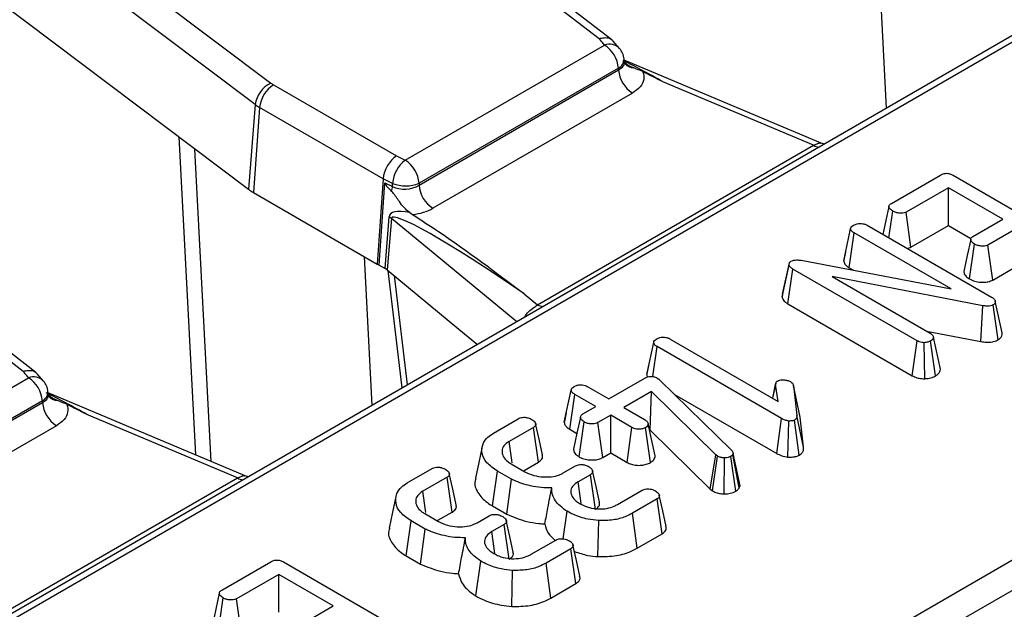
# Model space of a CAD drawing. Units: millimetres. Extents: x 8 to 418, y -29 to 291.
# Drawn here: x 364 to 372, y 162 to 166 of the extents above; entities that cross this region are included whole.
import ezdxf

# ---------------------------------------------------------------- set-up
doc = ezdxf.new("R2010")
doc.units = ezdxf.units.MM

msp = doc.modelspace()

# ---------------------------------------------------------------- linework, layer by layer
at = {"color": 7, "linetype": 'Continuous', "lineweight": 25}
for p, q in [((401.62394, 183.018909), (351.692478, 154.19409)), ((401.695363, 183.011837), (351.7639, 154.187017)), ((364.881237, 157.993235), (395.202717, 175.497452)), ((395.303348, 175.332877), (364.981868, 157.828659)), ((357.569176, 171.835447), (366.202025, 165.33971)), ((368.591508, 165.662468), (360.687181, 171.717867)), ((368.684604, 165.654459), (360.774058, 171.714623)), ((366.089114, 165.183219), (357.456265, 171.678956)), ((364.399375, 163.242401), (356.495048, 169.2978)), ((364.492471, 163.234392), (356.581925, 169.294556)), ((360.668765, 168.60802), (366.038669, 164.567466)), ((370.681859, 165.156426), (370.599536, 166.771671)), ((367.179849, 164.779301), (368.630313, 165.616636)), ((368.739354, 165.592282), (368.694259, 165.645539)), ((368.774576, 165.495251), (368.772296, 165.515765)), ((370.207248, 164.901846), (368.773395, 165.505877)), ((367.280398, 164.597483), (368.732532, 165.435782)), ((368.73119, 165.447857), (367.280726, 164.610522)), ((368.732532, 165.435782), (368.73119, 165.447857)), ((366.221239, 165.32706), (367.115828, 164.810625)), ((370.151151, 164.887111), (369.055964, 165.348474)), ((368.833409, 165.267003), (367.381275, 164.428704)), ((366.089114, 165.183219), (366.038669, 164.567466)), ((366.120608, 165.162485), (366.07565, 164.543121)), ((367.019342, 164.643657), (366.120608, 165.162485)), ((365.532931, 164.948006), (365.652603, 162.634492)), ((368.142831, 163.727732), (370.151151, 164.887111)), ((370.230887, 164.896085), (370.207236, 164.902561)), ((365.767713, 162.586001), (365.649825, 164.860049)), ((367.115828, 164.810625), (367.179849, 164.779301)), ((370.717811, 164.464875), (371.074862, 164.670996)), ((371.167004, 164.669272), (372.079042, 164.142764)), ((367.019342, 164.643657), (366.976235, 164.023224)), ((366.991013, 164.015994), (367.032643, 164.615168)), ((367.087835, 164.610145), (367.019342, 164.643657)), ((367.032643, 164.615168), (367.087288, 164.588431)), ((367.087288, 164.588431), (367.087835, 164.610145)), ((367.280726, 164.610522), (367.280398, 164.597483)), ((366.07565, 164.543121), (366.976235, 164.023224)), ((371.133091, 164.578525), (370.826163, 164.401339)), ((371.528962, 164.349994), (371.133091, 164.578525)), ((371.133091, 164.304097), (371.133091, 164.578525)), ((367.212879, 164.397139), (367.233214, 164.383284)), ((370.700303, 164.442428), (370.656441, 164.239018)), ((370.700091, 164.21382), (370.727835, 164.407619)), ((370.860594, 164.146789), (370.826163, 164.401339)), ((367.03357, 163.991426), (367.06324, 164.365911)), ((367.079186, 164.354941), (367.049516, 163.980456)), ((371.31183, 164.224646), (371.528962, 164.349994)), ((370.371149, 164.046686), (370.421761, 164.279932)), ((370.409996, 163.996536), (370.44629, 164.250011)), ((371.152501, 163.842324), (370.44629, 164.250011)), ((370.542058, 164.305051), (371.446204, 163.783098)), ((370.860594, 164.146789), (371.133091, 164.304097)), ((371.133091, 164.304097), (371.29668, 164.209659)), ((371.638167, 164.28695), (371.421036, 164.161603)), ((371.286763, 163.914601), (371.323134, 164.168129)), ((370.384886, 164.110558), (370.372118, 164.052263)), ((371.455393, 163.90701), (371.421036, 164.161603)), ((366.938253, 162.995288), (366.882991, 164.077053)), ((366.976235, 164.023224), (366.991013, 164.015994)), ((369.925844, 163.803951), (369.975553, 164.031454)), ((369.97342, 164.016924), (369.975553, 164.031454)), ((370.06151, 164.050293), (371.152501, 163.842324)), ((366.991013, 164.015994), (367.03357, 163.991426)), ((367.049516, 163.980456), (367.571164, 163.550381)), ((369.922608, 163.781907), (369.97342, 164.016924)), ((369.965308, 163.733143), (370.001788, 163.986511)), ((370.905081, 163.465051), (370.001788, 163.986511)), ((370.409996, 163.996536), (370.44277, 163.977615)), ((371.455393, 163.90701), (371.638167, 164.012523)), ((371.384563, 163.720424), (370.286747, 163.932333)), ((370.286747, 163.932333), (371.00021, 163.52046)), ((368.046259, 163.807351), (368.142831, 163.727732)), ((369.925844, 163.803951), (369.922608, 163.781907)), ((371.524511, 163.521671), (371.474359, 163.752069)), ((369.965308, 163.733143), (370.870007, 163.210871)), ((371.36999, 163.459274), (371.384563, 163.720424)), ((371.494275, 163.472311), (371.459215, 163.726581)), ((367.571164, 163.550381), (367.706511, 163.438794)), ((370.973686, 163.535772), (371.36999, 163.459274)), ((368.937825, 163.219246), (368.988436, 163.452491)), ((369.10852, 163.477733), (369.894716, 163.023872)), ((370.870007, 163.210871), (370.905081, 163.465051)), ((370.961703, 163.188676), (370.957765, 163.451137)), ((371.038437, 163.209145), (371.003409, 163.46345)), ((371.074593, 163.257912), (371.023885, 163.490293)), ((368.981826, 163.20509), (369.012965, 163.42257)), ((369.918604, 162.899756), (369.012965, 163.42257)), ((368.951537, 163.283006), (368.938793, 163.224823)), ((362.987716, 162.359234), (364.43818, 163.196569)), ((364.547221, 163.172215), (364.502126, 163.225472)), ((368.662312, 163.041849), (368.922956, 163.192315)), ((369.014245, 163.193793), (369.025123, 163.186036)), ((369.025123, 163.186036), (369.034081, 163.177909)), ((369.034081, 163.177909), (369.554514, 162.669132)), ((364.582443, 163.075184), (364.580163, 163.095699)), ((368.337416, 162.872392), (368.388018, 163.105631)), ((368.508742, 163.130504), (368.662312, 163.041849)), ((368.972866, 163.095042), (368.771518, 162.978806)), ((368.962429, 162.814589), (368.972866, 163.095042)), ((369.440829, 162.635271), (368.972866, 163.095042)), ((369.876694, 163.157557), (369.852912, 163.048005)), ((369.854583, 163.04704), (369.875946, 163.147003)), ((369.894716, 163.023872), (369.875946, 163.147003)), ((370.004988, 163.140231), (370.02909, 162.922658)), ((370.055067, 162.910571), (370.004988, 163.140231)), ((364.539057, 163.02779), (363.088593, 162.190455)), ((364.540399, 163.015715), (364.539057, 163.02779)), ((366.015115, 162.481779), (364.581262, 163.08581)), ((368.376908, 162.821857), (368.413187, 163.075341)), ((368.566757, 162.986687), (368.413187, 163.075341)), ((369.138888, 163.075449), (369.883459, 162.645617)), ((363.088265, 162.177416), (364.540399, 163.015715)), ((368.473549, 162.932878), (368.566757, 162.986687)), ((368.771518, 162.978806), (368.925089, 162.890152)), ((365.959018, 162.467044), (364.863831, 162.928407)), ((367.822794, 162.793617), (368.003026, 162.897663)), ((368.352276, 162.941478), (368.33845, 162.878381)), ((368.675963, 162.923643), (368.582754, 162.869835)), ((368.829534, 162.834989), (368.675963, 162.923643)), ((368.675963, 162.649216), (368.675963, 162.923643)), ((369.883459, 162.645617), (369.918604, 162.899756)), ((369.965588, 162.619012), (369.971714, 162.881409)), ((370.047385, 162.63305), (370.012026, 162.887197)), ((370.079452, 162.690444), (370.02909, 162.922658)), ((370.079452, 162.690444), (370.055067, 162.910571)), ((364.641276, 162.846937), (363.189142, 162.008637)), ((368.112871, 162.834989), (367.935412, 162.732544)), ((368.149276, 162.581578), (368.112871, 162.834989)), ((368.376908, 162.821857), (368.42943, 162.791537)), ((368.444808, 162.621015), (368.48144, 162.874391)), ((368.61733, 162.615368), (368.582754, 162.869835)), ((368.794494, 162.580789), (368.829534, 162.834989)), ((368.964066, 162.579055), (368.928501, 162.833019)), ((368.9995, 162.627498), (368.948764, 162.859985)), ((368.959091, 162.812662), (368.962429, 162.814589)), ((368.962429, 162.814589), (369.399007, 162.385654)), ((368.61733, 162.615368), (368.675963, 162.649216)), ((368.675963, 162.649216), (368.794494, 162.580789)), ((369.399007, 162.385654), (369.440829, 162.635271)), ((369.416624, 162.372483), (369.45384, 162.625543)), ((369.45384, 162.625543), (369.440829, 162.635271)), ((369.501847, 162.351216), (369.502684, 162.613599)), ((369.585688, 162.370544), (369.549822, 162.624312)), ((369.566245, 162.644628), (369.563046, 162.636871)), ((369.611331, 162.395082), (369.563046, 162.636871)), ((369.617082, 162.409026), (369.566245, 162.644628)), ((367.194861, 162.431119), (367.375093, 162.535165)), ((367.950769, 162.570011), (368.049737, 162.512878)), ((368.045404, 162.521614), (368.149276, 162.581578)), ((368.33043, 162.50352), (368.418733, 162.554497)), ((363.950698, 161.307666), (365.959018, 162.467044)), ((366.038754, 162.476018), (366.015103, 162.482494)), ((367.484939, 162.472491), (367.307479, 162.370046)), ((367.521343, 162.21908), (367.484939, 162.472491)), ((367.815715, 162.263223), (367.851801, 162.516818)), ((367.953542, 162.458085), (367.851801, 162.516818)), ((367.919429, 162.20335), (367.953542, 162.458085)), ((368.527298, 162.491084), (368.437929, 162.439492)), ((368.563765, 162.237708), (368.527298, 162.491084)), ((368.724807, 162.274127), (368.904186, 162.37768)), ((369.399007, 162.385654), (369.416624, 162.372483)), ((369.611331, 162.395082), (369.617082, 162.409026)), ((369.013178, 162.314514), (368.832946, 162.210468)), ((369.049651, 162.061142), (369.013178, 162.314514)), ((367.815715, 162.263223), (367.919429, 162.20335)), ((367.322836, 162.207513), (367.421804, 162.15038)), ((367.417471, 162.159116), (367.521343, 162.21908)), ((367.702497, 162.141022), (367.7908, 162.191999)), ((368.329342, 162.024691), (368.358371, 162.224382)), ((368.86801, 161.956283), (368.832946, 162.210468)), ((367.187782, 161.900726), (367.223869, 162.154321)), ((367.325609, 162.095587), (367.223869, 162.154321)), ((367.291497, 161.840853), (367.325609, 162.095587)), ((367.899366, 162.128586), (367.809996, 162.076994)), ((367.935832, 161.875211), (367.899366, 162.128586)), ((368.582644, 161.895155), (368.587873, 162.157399)), ((368.86801, 161.956283), (369.049651, 162.061142)), ((368.096874, 161.911629), (368.276253, 162.015183)), ((368.385246, 161.952016), (368.205014, 161.847971)), ((368.421718, 161.698644), (368.385246, 161.952016)), ((367.187782, 161.900726), (367.291497, 161.840853)), ((365.844507, 161.651577), (366.201559, 161.857698)), ((366.293701, 161.855974), (367.205739, 161.329466)), ((367.69363, 161.608679), (367.730438, 161.861884)), ((368.240078, 161.593785), (368.205014, 161.847971)), ((366.259787, 161.765227), (365.95286, 161.588041)), ((366.655658, 161.536695), (366.259787, 161.765227)), ((366.259787, 161.490799), (366.259787, 161.765227)), ((367.954712, 161.532657), (367.959941, 161.794901)), ((368.240078, 161.593785), (368.421718, 161.698644)), ((365.826999, 161.62913), (365.776624, 161.39551)), ((365.82747, 161.405287), (365.854532, 161.594321)), ((365.987291, 161.33349), (365.95286, 161.588041)), ((366.438526, 161.411348), (366.655658, 161.536695))]:
    msp.add_line(p, q, dxfattribs=at)
at = {"color": 8, "linetype": 'Continuous', "lineweight": 25}
for p, q in [((367.991119, 163.603095), (367.079186, 164.354941)), ((367.157816, 163.122039), (367.055856, 163.975229)), ((367.100032, 163.938807), (367.19507, 163.143546)), ((368.051973, 163.638225), (368.049835, 163.639858))]:
    msp.add_line(p, q, dxfattribs=at)
at = {"color": 7, "linetype": 'Continuous', "lineweight": 25, "flags": 128}
for points in [[(368.630313, 165.616636), (368.625464, 165.622365), (368.620614, 165.628094), (368.615763, 165.633824), (368.610913, 165.639553), (368.606062, 165.645282), (368.601211, 165.651011), (368.596359, 165.656739), (368.591508, 165.662468)], [(371.295419, 164.202527), (371.27024, 164.085459), (371.245061, 163.968388)], [(364.43818, 163.196569), (364.433331, 163.202298), (364.428481, 163.208028), (364.42363, 163.213757), (364.41878, 163.219486), (364.413929, 163.225215), (364.409078, 163.230944), (364.404226, 163.236672), (364.399375, 163.242401)], [(368.454968, 162.909794), (368.429779, 162.793153), (368.404589, 162.676511)], [(368.178414, 162.634705), (368.153648, 162.748696), (368.128882, 162.862688)], [(367.740349, 162.694959), (367.71531, 162.579894), (367.69027, 162.464826)], [(367.957773, 162.578095), (367.955116, 162.59644), (367.935412, 162.732544)], [(368.593313, 162.290738), (368.568481, 162.404942), (368.543648, 162.519148)], [(367.550481, 162.272208), (367.525716, 162.386199), (367.500949, 162.50019)], [(368.460424, 162.280998), (368.455381, 162.316525), (368.437929, 162.439492)], [(367.112416, 162.332461), (367.087377, 162.217396), (367.062337, 162.102328)], [(367.32984, 162.215598), (367.327184, 162.233942), (367.307479, 162.370046)], [(369.078515, 162.114278), (369.053621, 162.228704), (369.028727, 162.343132)], [(367.96538, 161.92824), (367.940548, 162.042444), (367.915716, 162.15665)], [(367.832492, 161.9185), (367.827449, 161.954028), (367.809996, 162.076994)], [(368.450582, 161.75178), (368.425688, 161.866206), (368.400794, 161.980634)]]:
    msp.add_lwpolyline(points, dxfattribs=at)
at = {"color": 8, "linetype": 'Continuous', "lineweight": 25}
for centre, radius, start, end in [((368.666158, 165.52084), 0.102282, 44.3051303, 110.5145654), ((368.696391, 165.515317), 0.075907, 297.2867739, 0.338745), ((368.8454, 165.538949), 0.088539, 220.7128104, 268.1424078), ((370.200284, 164.96638), 0.093262, 238.2083033, 264.765892), ((368.191964, 163.807002), 0.093262, 238.2083033, 264.765892), ((364.474025, 163.100773), 0.102282, 44.3051303, 110.5145654), ((364.504258, 163.09525), 0.075907, 297.2867739, 0.338745), ((364.653267, 163.118882), 0.088539, 220.7128104, 268.1424078), ((366.008151, 162.546313), 0.093262, 238.2083033, 264.765892)]:
    msp.add_arc(centre, radius, start, end, dxfattribs=at)
at = {"color": 7, "linetype": 'Continuous', "lineweight": 25}
for centre, radius, start, end in [((368.510748, 165.430638), 0.221113, 4.4664914, 57.2659196), ((368.630313, 165.499987), 0.142857, 6.3412788, 40.2455469), ((368.952974, 165.453002), 0.221113, 184.4664914, 237.2659196), ((366.288558, 165.158295), 0.200996, 115.5008479, 172.8769207), ((366.341485, 165.140482), 0.22197, 122.8008629, 174.3110006), ((366.315715, 165.49149), 0.189639, 233.1651238, 240.1197283), ((366.275464, 165.432003), 0.310838, 233.1651238, 240.1197283), ((367.326178, 164.590099), 0.239185, 127.7184651, 175.1924857), ((367.060284, 164.593303), 0.221113, 4.4664914, 57.2659196), ((367.183822, 164.845134), 0.253837, 247.7813082, 292.442654), ((367.50084, 164.614702), 0.221113, 184.4664914, 237.2659196), ((366.257481, 164.859588), 0.364985, 233.1651238, 240.1197283), ((366.886088, 164.602852), 0.201716, 345.2960062, 355.9003849), ((366.998822, 164.255204), 0.128085, 51.139528, 59.8057183), ((364.318615, 163.010571), 0.221113, 4.4664914, 57.2659196), ((364.43818, 163.07992), 0.142857, 6.3412788, 40.2455469), ((364.760841, 163.032935), 0.221113, 184.4664914, 237.2659196)]:
    msp.add_arc(centre, radius, start, end, dxfattribs=at)
at = {"color": 8, "linetype": 'Continuous', "lineweight": 25}
for centre, end_param in [((369.125501, 165.202531), 2.19461439), ((364.933368, 162.782465), 2.20994513)]:
    msp.add_ellipse(centre, major_axis=(0.678319, -0.406217), ratio=0.11485117, start_param=1.74191921, end_param=end_param, dxfattribs=at)
at = {"color": 7, "linetype": 'Continuous', "lineweight": 25}
for centre, major_axis, ratio, start_param, end_param in [((367.115828, 164.693976), (0.06717, 0.126146), 0.55314918, 0.76636115, 2.24989102), ((368.266403, 163.913989), (1.232586, -0.705226), 0.07726662, 3.17893016, 3.46733743), ((367.179849, 164.662652), (0.142914, 0.005536), 0.66221499, 3.98249709, 5.46681163), ((368.229457, 163.670557), (1.160851, -0.712617), 0.15908845, 2.72654565, 3.22252637), ((368.128826, 163.62263), (1.047953, -0.737359), 0.08157342, 1.70687036, 3.19040023), ((367.179849, 164.546004), (0.285783, 0.000524), 0.5798035, 4.89915902, 5.4934932), ((366.932102, 163.932927), (0.14318, 0.000468), 0.57689449, 0.60741997, 0.78128707)]:
    msp.add_ellipse(centre, major_axis=major_axis, ratio=ratio, start_param=start_param, end_param=end_param, dxfattribs=at)
for points, knots in [([(368.591508, 165.662468), (368.592097, 165.662674), (368.597707, 165.664636), (368.617017, 165.670077), (368.648151, 165.671426), (368.678474, 165.662222), (368.689783, 165.648133), (368.694047, 165.642822)], [0, 0, 0, 0, 0.01431387, 0.13631461, 0.46877252, 0.79975629, 1, 1, 1, 1]), ([(368.778346, 165.481437), (368.778303, 165.481282), (368.778193, 165.480888), (368.776393, 165.490141), (368.775305, 165.495738)], [0, 0, 0, 0, 0.39515044, 1, 1, 1, 1]), ([(368.84253, 165.450456), (368.819064, 165.459653), (368.794343, 165.469343), (368.777507, 165.48804), (368.776652, 165.488989)], [0, 0, 0, 0, 0.94921861, 1, 1, 1, 1]), ([(368.908866, 165.42298), (368.909183, 165.422225), (368.917017, 165.403557), (368.920588, 165.365245), (368.894959, 165.310258), (368.853925, 165.281421), (368.833409, 165.267003)], [0, 0, 0, 0, 0.01383918, 0.3419643, 0.67100159, 1, 1, 1, 1]), ([(368.908866, 165.42298), (368.894164, 165.429241), (368.873057, 165.438231), (368.849638, 165.44761), (368.84253, 165.450456)], [0, 0, 0, 0, 0.69651562, 1, 1, 1, 1]), ([(369.055964, 165.348474), (369.054883, 165.349019), (369.005766, 165.373799), (368.956777, 165.398663), (368.908866, 165.42298)], [0, 0, 0, 0, 0.02200677, 1, 1, 1, 1]), ([(371.074862, 164.670996), (371.08087, 164.674098), (371.091393, 164.67953), (371.110616, 164.683752), (371.128586, 164.683508), (371.148533, 164.678895), (371.159808, 164.673021), (371.167004, 164.669272)], [0, 0, 0, 0, 0.22773899, 0.398855525, 0.571526641, 0.726496927, 1, 1, 1, 1]), ([(367.212879, 164.397139), (367.211757, 164.397993), (367.184542, 164.418695), (367.140505, 164.46687), (367.104591, 164.527601), (367.083808, 164.548968), (367.081198, 164.551651)], [0, 0, 0, 0, 0.02273238, 0.55134787, 0.94366944, 1, 1, 1, 1]), ([(370.727835, 164.407619), (370.719278, 164.414032), (370.706351, 164.423719), (370.699723, 164.438795), (370.700913, 164.449293), (370.707179, 164.458083), (370.714328, 164.46265), (370.717811, 164.464875)], [0, 0, 0, 0, 0.37427114, 0.56533828, 0.71328473, 0.86034777, 1, 1, 1, 1]), ([(367.233214, 164.383284), (367.296827, 164.342291), (367.581564, 164.158801), (367.839498, 163.9604), (368.044762, 163.80846), (368.046259, 163.807351)], [0, 0, 0, 0, 0.22214392, 0.99432716, 1, 1, 1, 1]), ([(370.826163, 164.401339), (370.82115, 164.398999), (370.811077, 164.394297), (370.788962, 164.392043), (370.764245, 164.394139), (370.742478, 164.399997), (370.73167, 164.405623), (370.727835, 164.407619)], [0, 0, 0, 0, 0.1753498, 0.35230402, 0.59925749, 0.85780341, 1, 1, 1, 1]), ([(370.44373, 164.306651), (370.451833, 164.310331), (370.465603, 164.316585), (370.490196, 164.319452), (370.512658, 164.317545), (370.529909, 164.311696), (370.538894, 164.306781), (370.542058, 164.305051)], [0, 0, 0, 0, 0.27616851, 0.46932292, 0.66341373, 0.88148559, 1, 1, 1, 1]), ([(370.421761, 164.279932), (370.42291, 164.284653), (370.425216, 164.294124), (370.436777, 164.302136), (370.442959, 164.306151), (370.44373, 164.306651)], [0, 0, 0, 0, 0.4651704, 0.93331979, 1, 1, 1, 1]), ([(370.44629, 164.250011), (370.440226, 164.254029), (370.430815, 164.260266), (370.423368, 164.270887), (370.422305, 164.276867), (370.421761, 164.279932)], [0, 0, 0, 0, 0.46892543, 0.72781728, 1, 1, 1, 1]), ([(371.323134, 164.168129), (371.314502, 164.174518), (371.301522, 164.184124), (371.294949, 164.199174), (371.295668, 164.209792), (371.301993, 164.21836), (371.308793, 164.222705), (371.31183, 164.224646)], [0, 0, 0, 0, 0.37914958, 0.57008594, 0.72309408, 0.87630928, 1, 1, 1, 1]), ([(371.421036, 164.161603), (371.41597, 164.159274), (371.405793, 164.154595), (371.383016, 164.152374), (371.357181, 164.154955), (371.336121, 164.161314), (371.325961, 164.166645), (371.323134, 164.168129)], [0, 0, 0, 0, 0.1770142, 0.35557255, 0.61946557, 0.89411992, 1, 1, 1, 1]), ([(370.833443, 164.136838), (370.838048, 164.137882), (370.84819, 164.140181), (370.856214, 164.144455), (370.860594, 164.146789)], [0, 0, 0, 0, 0.45410979, 1, 1, 1, 1]), ([(369.975553, 164.031454), (369.976348, 164.032911), (369.978273, 164.036442), (369.982773, 164.040274), (369.986288, 164.042515), (369.987284, 164.043151)], [0, 0, 0, 0, 0.3348097, 0.8113159, 1, 1, 1, 1]), ([(369.987284, 164.043151), (369.993258, 164.045962), (370.005294, 164.051625), (370.030892, 164.054214), (370.049482, 164.052116), (370.060172, 164.050495), (370.06151, 164.050293)], [0, 0, 0, 0, 0.28818674, 0.58070456, 0.94752177, 1, 1, 1, 1]), ([(370.371149, 164.046686), (370.371775, 164.042638), (370.373588, 164.030911), (370.385341, 164.012882), (370.402072, 164.001789), (370.409996, 163.996536)], [0, 0, 0, 0, 0.21720396, 0.62925884, 1, 1, 1, 1]), ([(370.001788, 163.986511), (369.995348, 163.990743), (369.985473, 163.997233), (369.976683, 164.007909), (369.974521, 164.013883), (369.97342, 164.016924)], [0, 0, 0, 0, 0.479330868, 0.734945237, 1, 1, 1, 1]), ([(371.246415, 163.968409), (371.246358, 163.965185), (371.246143, 163.952943), (371.259994, 163.933654), (371.278276, 163.920641), (371.286763, 163.914601)], [0, 0, 0, 0, 0.160762998, 0.610419346, 1, 1, 1, 1]), ([(371.286763, 163.914601), (371.298911, 163.90874), (371.322608, 163.897308), (371.365286, 163.890665), (371.405665, 163.890605), (371.436023, 163.897476), (371.450499, 163.904601), (371.455393, 163.90701)], [0, 0, 0, 0, 0.252448768, 0.492436243, 0.69396913, 0.896528606, 1, 1, 1, 1]), ([(369.922608, 163.781907), (369.923278, 163.779921), (369.927344, 163.767858), (369.939184, 163.750061), (369.958189, 163.737753), (369.965308, 163.733143)], [0, 0, 0, 0, 0.10977658, 0.66657173, 1, 1, 1, 1]), ([(371.446204, 163.783098), (371.452792, 163.778882), (371.462929, 163.772394), (371.472042, 163.761503), (371.473572, 163.755271), (371.474359, 163.752069)], [0, 0, 0, 0, 0.47439846, 0.72996679, 1, 1, 1, 1]), ([(371.474359, 163.752069), (371.474585, 163.748601), (371.475041, 163.741631), (371.468727, 163.732694), (371.461953, 163.728341), (371.459215, 163.726581)], [0, 0, 0, 0, 0.37102586, 0.74571802, 1, 1, 1, 1]), ([(368.049835, 163.639858), (368.058706, 163.652844), (368.076439, 163.678803), (368.114838, 163.706043), (368.134014, 163.720901), (368.142831, 163.727732)], [0, 0, 0, 0, 0.3509618, 0.70157229, 1, 1, 1, 1]), ([(371.459215, 163.726581), (371.453518, 163.723909), (371.442041, 163.718526), (371.41707, 163.716228), (371.398051, 163.718308), (371.386595, 163.720106), (371.384563, 163.720424)], [0, 0, 0, 0, 0.27340118, 0.55081945, 0.92032497, 1, 1, 1, 1]), ([(371.494275, 163.472311), (371.499949, 163.476015), (371.512985, 163.484525), (371.524689, 163.501436), (371.525364, 163.514692), (371.524548, 163.521368), (371.524511, 163.521671)], [0, 0, 0, 0, 0.27345028, 0.62834486, 0.98312315, 1, 1, 1, 1]), ([(368.988436, 163.452491), (368.989586, 163.457212), (368.991892, 163.466684), (369.003452, 163.474696), (369.009635, 163.47871), (369.010406, 163.479211)], [0, 0, 0, 0, 0.4651704, 0.93331979, 1, 1, 1, 1]), ([(369.012965, 163.42257), (369.006902, 163.426589), (368.99749, 163.432825), (368.990043, 163.443447), (368.988981, 163.449427), (368.988436, 163.452491)], [0, 0, 0, 0, 0.46892543, 0.72781728, 1, 1, 1, 1]), ([(369.010406, 163.479211), (369.017658, 163.482574), (369.030767, 163.488652), (369.054847, 163.492), (369.078054, 163.490416), (369.095969, 163.484556), (369.10515, 163.479565), (369.10852, 163.477733)], [0, 0, 0, 0, 0.25058706, 0.45291294, 0.65630118, 0.873858, 1, 1, 1, 1]), ([(370.957765, 163.451137), (370.952108, 163.451295), (370.939028, 163.451661), (370.920591, 163.456826), (370.910115, 163.462381), (370.905081, 163.465051)], [0, 0, 0, 0, 0.28357954, 0.65575294, 1, 1, 1, 1]), ([(371.003409, 163.46345), (370.99709, 163.460392), (370.987353, 163.45568), (370.970962, 163.452554), (370.9622, 163.451613), (370.957765, 163.451137)], [0, 0, 0, 0, 0.47729875, 0.73543881, 1, 1, 1, 1]), ([(371.00021, 163.52046), (371.006104, 163.516331), (371.015261, 163.509916), (371.021522, 163.499135), (371.02309, 163.493266), (371.023885, 163.490293)], [0, 0, 0, 0, 0.47117121, 0.7320991, 1, 1, 1, 1]), ([(371.023885, 163.490293), (371.022854, 163.485601), (371.020781, 163.476175), (371.010257, 163.467824), (371.004103, 163.463893), (371.003409, 163.46345)], [0, 0, 0, 0, 0.4677938, 0.93996431, 1, 1, 1, 1]), ([(371.36999, 163.459274), (371.382205, 163.457472), (371.409423, 163.453457), (371.452084, 163.45559), (371.479875, 163.465165), (371.492096, 163.47123), (371.494275, 163.472311)], [0, 0, 0, 0, 0.28489299, 0.63479978, 0.93487751, 1, 1, 1, 1]), ([(364.399375, 163.242401), (364.399964, 163.242607), (364.405574, 163.244569), (364.424884, 163.25001), (364.456018, 163.251359), (364.486341, 163.242155), (364.49765, 163.228066), (364.501914, 163.222755)], [0, 0, 0, 0, 0.01431387, 0.13631461, 0.46877252, 0.79975629, 1, 1, 1, 1]), ([(371.038437, 163.209145), (371.044433, 163.213063), (371.05885, 163.222482), (371.071784, 163.239538), (371.073748, 163.252384), (371.074593, 163.257912)], [0, 0, 0, 0, 0.28859227, 0.69386017, 1, 1, 1, 1]), ([(368.922956, 163.192315), (368.929509, 163.195732), (368.94072, 163.201578), (368.95983, 163.206162), (368.976923, 163.206558), (368.994184, 163.20321), (369.006259, 163.198294), (369.012906, 163.194548), (369.014245, 163.193793)], [0, 0, 0, 0, 0.25209412, 0.43129793, 0.58210267, 0.73307289, 0.94623052, 1, 1, 1, 1]), ([(368.937825, 163.219246), (368.938111, 163.215155), (368.938535, 163.20911), (368.942589, 163.203581), (368.943899, 163.201793)], [0, 0, 0, 0, 0.67664351, 1, 1, 1, 1]), ([(369.875946, 163.147003), (369.875903, 163.151223), (369.875828, 163.158586), (369.882091, 163.167322), (369.887878, 163.171003), (369.890023, 163.172368)], [0, 0, 0, 0, 0.4579365, 0.79905587, 1, 1, 1, 1]), ([(369.890023, 163.172368), (369.894268, 163.174313), (369.90472, 163.179101), (369.921283, 163.180694), (369.931955, 163.180731), (369.934815, 163.180741)], [0, 0, 0, 0, 0.3336701, 0.82148483, 1, 1, 1, 1]), ([(369.934815, 163.180741), (369.94336, 163.179876), (369.956597, 163.178536), (369.972844, 163.173448), (369.980009, 163.169714), (369.983658, 163.167812)], [0, 0, 0, 0, 0.471955746, 0.731078843, 1, 1, 1, 1]), ([(369.983658, 163.167812), (369.988949, 163.16391), (369.997079, 163.157915), (370.002432, 163.148077), (370.00413, 163.142863), (370.004988, 163.140231)], [0, 0, 0, 0, 0.479942181, 0.737393956, 1, 1, 1, 1]), ([(370.870007, 163.210871), (370.880661, 163.205549), (370.900885, 163.195447), (370.934181, 163.189054), (370.954231, 163.188779), (370.961703, 163.188676)], [0, 0, 0, 0, 0.41119774, 0.78055944, 1, 1, 1, 1]), ([(370.961703, 163.188676), (370.966802, 163.189199), (370.985131, 163.191078), (371.012784, 163.196693), (371.030786, 163.205431), (371.038437, 163.209145)], [0, 0, 0, 0, 0.1814279, 0.65210199, 1, 1, 1, 1]), ([(368.388018, 163.105631), (368.38922, 163.110352), (368.391629, 163.119821), (368.402785, 163.128014), (368.409021, 163.131993), (368.409774, 163.132474)], [0, 0, 0, 0, 0.46643185, 0.93551291, 1, 1, 1, 1]), ([(368.413187, 163.075341), (368.407034, 163.079419), (368.397496, 163.085742), (368.389644, 163.096452), (368.388569, 163.102518), (368.388018, 163.105631)], [0, 0, 0, 0, 0.46949724, 0.72781296, 1, 1, 1, 1]), ([(368.409774, 163.132474), (368.41661, 163.135685), (368.430345, 163.142137), (368.456073, 163.145414), (368.479317, 163.142911), (368.496443, 163.13718), (368.504985, 163.132543), (368.508742, 163.130504)], [0, 0, 0, 0, 0.23562271, 0.47346521, 0.68367848, 0.86085494, 1, 1, 1, 1]), ([(364.586213, 163.061371), (364.58617, 163.061215), (364.58606, 163.060821), (364.58426, 163.070074), (364.583172, 163.075671)], [0, 0, 0, 0, 0.39515044, 1, 1, 1, 1]), ([(364.650397, 163.030389), (364.626931, 163.039587), (364.602209, 163.049276), (364.585374, 163.067973), (364.584519, 163.068922)], [0, 0, 0, 0, 0.949218614, 1, 1, 1, 1]), ([(364.716732, 163.002913), (364.702031, 163.009174), (364.680924, 163.018164), (364.657505, 163.027543), (364.650397, 163.030389)], [0, 0, 0, 0, 0.69651562, 1, 1, 1, 1]), ([(364.716732, 163.002913), (364.71705, 163.002158), (364.724884, 162.98349), (364.728455, 162.945179), (364.702826, 162.890192), (364.661792, 162.861354), (364.641276, 162.846937)], [0, 0, 0, 0, 0.01383918, 0.3419643, 0.67100159, 1, 1, 1, 1]), ([(364.863831, 162.928407), (364.86275, 162.928952), (364.813633, 162.953732), (364.764644, 162.978596), (364.716732, 163.002913)], [0, 0, 0, 0, 0.02200677, 1, 1, 1, 1]), ([(368.003026, 162.897663), (368.007583, 162.900015), (368.016744, 162.904744), (368.033954, 162.908333), (368.04567, 162.908445), (368.05123, 162.908498)], [0, 0, 0, 0, 0.342112021, 0.687786836, 1, 1, 1, 1]), ([(368.05123, 162.908498), (368.059301, 162.90711), (368.072799, 162.904787), (368.089664, 162.898629), (368.098275, 162.894309), (368.102633, 162.892122)], [0, 0, 0, 0, 0.42342223, 0.70817036, 1, 1, 1, 1]), ([(368.102633, 162.892122), (368.111147, 162.8856), (368.124084, 162.875691), (368.1306, 162.860393), (368.129245, 162.849754), (368.122875, 162.841286), (368.116016, 162.836968), (368.112871, 162.834989)], [0, 0, 0, 0, 0.37939122, 0.57643796, 0.72561221, 0.87421598, 1, 1, 1, 1]), ([(368.48144, 162.874391), (368.473053, 162.881012), (368.460273, 162.8911), (368.454124, 162.906648), (368.456069, 162.917467), (368.462891, 162.926214), (368.470125, 162.930738), (368.473549, 162.932878)], [0, 0, 0, 0, 0.3729238, 0.56816519, 0.71786528, 0.86650318, 1, 1, 1, 1]), ([(368.925089, 162.890152), (368.930982, 162.886023), (368.94014, 162.879608), (368.9464, 162.868827), (368.947969, 162.862958), (368.948764, 162.859985)], [0, 0, 0, 0, 0.47117121, 0.7320991, 1, 1, 1, 1]), ([(369.971714, 162.881409), (369.962117, 162.88317), (369.947301, 162.885887), (369.930541, 162.893263), (369.922602, 162.897582), (369.918604, 162.899756)], [0, 0, 0, 0, 0.47721637, 0.7367751, 1, 1, 1, 1]), ([(370.012026, 162.887197), (370.008886, 162.885858), (370.000591, 162.882321), (369.985899, 162.881526), (369.975662, 162.881442), (369.971714, 162.881409)], [0, 0, 0, 0, 0.272358133, 0.719349802, 1, 1, 1, 1]), ([(370.02909, 162.922658), (370.02912, 162.91675), (370.029168, 162.907643), (370.023617, 162.895129), (370.016013, 162.889925), (370.012026, 162.887197)], [0, 0, 0, 0, 0.46767417, 0.72088802, 1, 1, 1, 1]), ([(368.337416, 162.872392), (368.338037, 162.8683), (368.339835, 162.856448), (368.352038, 162.838322), (368.368922, 162.827144), (368.376908, 162.821857)], [0, 0, 0, 0, 0.21742681, 0.62983905, 1, 1, 1, 1]), ([(368.582754, 162.869835), (368.577095, 162.867207), (368.565739, 162.861933), (368.540903, 162.859332), (368.513761, 162.861666), (368.493165, 162.868167), (368.483729, 162.873176), (368.48144, 162.874391)], [0, 0, 0, 0, 0.19218417, 0.38560915, 0.65600214, 0.91656877, 1, 1, 1, 1]), ([(368.928501, 162.833019), (368.921866, 162.829922), (368.908549, 162.823705), (368.884699, 162.82067), (368.862767, 162.821963), (368.844312, 162.827056), (368.834488, 162.83233), (368.829534, 162.834989)], [0, 0, 0, 0, 0.22838172, 0.45839629, 0.63817401, 0.81754111, 1, 1, 1, 1]), ([(368.948764, 162.859985), (368.947825, 162.855261), (368.945932, 162.845743), (368.9353, 162.837378), (368.929149, 162.833434), (368.928501, 162.833019)], [0, 0, 0, 0, 0.46852044, 0.94403444, 1, 1, 1, 1]), ([(367.851801, 162.516818), (367.823312, 162.536389), (367.768491, 162.574049), (367.734734, 162.645394), (367.738521, 162.710771), (367.773691, 162.761736), (367.808483, 162.784325), (367.822794, 162.793617)], [0, 0, 0, 0, 0.2476474, 0.47652923, 0.70527056, 0.87876943, 1, 1, 1, 1]), ([(367.935412, 162.732544), (367.921536, 162.722827), (367.893625, 162.70328), (367.881053, 162.663506), (367.889781, 162.622859), (367.917586, 162.590636), (367.942358, 162.575239), (367.950769, 162.570011)], [0, 0, 0, 0, 0.20671392, 0.41579918, 0.65043338, 0.88131105, 1, 1, 1, 1]), ([(368.405688, 162.676562), (368.406031, 162.671375), (368.40699, 162.656889), (368.421537, 162.637451), (368.438254, 162.625644), (368.444808, 162.621015)], [0, 0, 0, 0, 0.253254502, 0.707246334, 1, 1, 1, 1]), ([(369.554514, 162.669132), (369.55778, 162.665384), (369.562755, 162.659676), (369.565374, 162.651202), (369.565953, 162.646829), (369.566245, 162.644628)], [0, 0, 0, 0, 0.48696824, 0.74175773, 1, 1, 1, 1]), ([(370.047385, 162.63305), (370.052051, 162.636118), (370.064432, 162.644257), (370.079132, 162.663758), (370.079333, 162.6805), (370.079452, 162.690444)], [0, 0, 0, 0, 0.1971878, 0.52316217, 1, 1, 1, 1]), ([(368.149276, 162.581578), (368.15816, 162.587999), (368.174065, 162.599494), (368.18211, 162.619003), (368.178854, 162.630011), (368.177483, 162.634644)], [0, 0, 0, 0, 0.42291271, 0.75714323, 1, 1, 1, 1]), ([(368.444808, 162.621015), (368.455866, 162.615609), (368.478631, 162.604478), (368.522867, 162.597215), (368.567707, 162.59785), (368.599584, 162.606283), (368.613578, 162.613447), (368.61733, 162.615368)], [0, 0, 0, 0, 0.22624122, 0.46576984, 0.7053701, 0.92101855, 1, 1, 1, 1]), ([(368.964066, 162.579055), (368.973272, 162.585372), (368.993615, 162.59933), (368.997418, 162.617533), (368.9995, 162.627498)], [0, 0, 0, 0, 0.45255601, 1, 1, 1, 1]), ([(369.502684, 162.613599), (369.494217, 162.613959), (369.477171, 162.614681), (369.462017, 162.621209), (369.454824, 162.625022), (369.45384, 162.625543)], [0, 0, 0, 0, 0.46000879, 0.92615334, 1, 1, 1, 1]), ([(369.549822, 162.624312), (369.543663, 162.621299), (369.531263, 162.615232), (369.513369, 162.613607), (369.504008, 162.6136), (369.502684, 162.613599)], [0, 0, 0, 0, 0.45864483, 0.92342878, 1, 1, 1, 1]), ([(369.563046, 162.636871), (369.561578, 162.634597), (369.559345, 162.631136), (369.554228, 162.627138), (369.551297, 162.625258), (369.549822, 162.624312)], [0, 0, 0, 0, 0.4878539, 0.74232748, 1, 1, 1, 1]), ([(369.883459, 162.645617), (369.895035, 162.63947), (369.918755, 162.626872), (369.94973, 162.621674), (369.965588, 162.619012)], [0, 0, 0, 0, 0.48802268, 1, 1, 1, 1]), ([(369.965588, 162.619012), (369.966909, 162.619015), (369.98253, 162.619048), (370.007773, 162.619603), (370.033769, 162.626382), (370.044095, 162.631439), (370.047385, 162.63305)], [0, 0, 0, 0, 0.045331225, 0.536091655, 0.852209346, 1, 1, 1, 1]), ([(367.375093, 162.535165), (367.37965, 162.537517), (367.388811, 162.542247), (367.406022, 162.545835), (367.417737, 162.545947), (367.423297, 162.546001)], [0, 0, 0, 0, 0.34211202, 0.68778684, 1, 1, 1, 1]), ([(367.423297, 162.546001), (367.431368, 162.544612), (367.444866, 162.542289), (367.461731, 162.536131), (367.470342, 162.531811), (367.474701, 162.529624)], [0, 0, 0, 0, 0.42342223, 0.70817036, 1, 1, 1, 1]), ([(367.474701, 162.529624), (367.483215, 162.523102), (367.496151, 162.513193), (367.502667, 162.497895), (367.501313, 162.487256), (367.494942, 162.478788), (367.488083, 162.474471), (367.484939, 162.472491)], [0, 0, 0, 0, 0.379391224, 0.576437956, 0.725612214, 0.874215978, 1, 1, 1, 1]), ([(368.418733, 162.554497), (368.423346, 162.556865), (368.432628, 162.561631), (368.449737, 162.564994), (368.461128, 162.564972), (368.466297, 162.564963)], [0, 0, 0, 0, 0.35050173, 0.70529713, 1, 1, 1, 1]), ([(368.466297, 162.564963), (368.47415, 162.563626), (368.48753, 162.561349), (368.504408, 162.555198), (368.513086, 162.550729), (368.517487, 162.548463)], [0, 0, 0, 0, 0.41200271, 0.70186425, 1, 1, 1, 1]), ([(368.517487, 162.548463), (368.524934, 162.543062), (368.53725, 162.534129), (368.544397, 162.519717), (368.544958, 162.508246), (368.538772, 162.498467), (368.531033, 162.493487), (368.527298, 162.491084)], [0, 0, 0, 0, 0.31938654, 0.52824663, 0.68877075, 0.84982227, 1, 1, 1, 1]), ([(368.794494, 162.580789), (368.804644, 162.575654), (368.824278, 162.565718), (368.861765, 162.558421), (368.899535, 162.558979), (368.935738, 162.565375), (368.954658, 162.574512), (368.964066, 162.579055)], [0, 0, 0, 0, 0.21296621, 0.41198875, 0.61120842, 0.80666796, 1, 1, 1, 1]), ([(367.694845, 162.464285), (367.692315, 162.458124), (367.678482, 162.424438), (367.70305, 162.360305), (367.75634, 162.299717), (367.802771, 162.271179), (367.815715, 162.263223)], [0, 0, 0, 0, 0.08580631, 0.46914161, 0.85200862, 1, 1, 1, 1]), ([(368.246392, 162.394672), (368.220548, 162.394943), (368.167802, 162.395495), (368.071831, 162.412018), (368.000187, 162.435225), (367.959048, 162.455387), (367.953542, 162.458085)], [0, 0, 0, 0, 0.2416792, 0.49326195, 0.93218495, 1, 1, 1, 1]), ([(368.049737, 162.512878), (368.070765, 162.502736), (368.110749, 162.483451), (368.186388, 162.472678), (368.254629, 162.475046), (368.30245, 162.488987), (368.323158, 162.499743), (368.33043, 162.50352)], [0, 0, 0, 0, 0.26090104, 0.49608948, 0.73163835, 0.90576879, 1, 1, 1, 1]), ([(367.223869, 162.154321), (367.195379, 162.173892), (367.140558, 162.211551), (367.106801, 162.282896), (367.110588, 162.348274), (367.145758, 162.399238), (367.18055, 162.421828), (367.194861, 162.431119)], [0, 0, 0, 0, 0.247647397, 0.476529229, 0.705270558, 0.878769431, 1, 1, 1, 1]), ([(368.196375, 162.13276), (368.203624, 162.171959), (368.219728, 162.259045), (368.236932, 162.346553), (368.246392, 162.394672)], [0, 0, 0, 0, 0.45011755, 1, 1, 1, 1]), ([(368.358371, 162.224382), (368.340524, 162.237182), (368.307256, 162.261041), (368.270949, 162.301373), (368.247372, 162.34569), (368.246735, 162.377547), (368.246392, 162.394672)], [0, 0, 0, 0, 0.26331272, 0.49081365, 0.7262623, 1, 1, 1, 1]), ([(368.437929, 162.439492), (368.422864, 162.428929), (368.394074, 162.408742), (368.384127, 162.377741), (368.385514, 162.360992), (368.385886, 162.356502)], [0, 0, 0, 0, 0.44548299, 0.85132759, 1, 1, 1, 1]), ([(368.904186, 162.37768), (368.908766, 162.379948), (368.917985, 162.384511), (368.935267, 162.388268), (368.94721, 162.388021), (368.95303, 162.3879)], [0, 0, 0, 0, 0.336139149, 0.676489056, 1, 1, 1, 1]), ([(368.95303, 162.3879), (368.959322, 162.387028), (368.971854, 162.38529), (368.989045, 162.379675), (368.998678, 162.374599), (369.00358, 162.372016)], [0, 0, 0, 0, 0.33111503, 0.65957813, 1, 1, 1, 1]), ([(369.585688, 162.370544), (369.591423, 162.374322), (369.601803, 162.381157), (369.608167, 162.390174), (369.610968, 162.394519), (369.611331, 162.395082)], [0, 0, 0, 0, 0.51804962, 0.93745147, 1, 1, 1, 1]), ([(367.307479, 162.370046), (367.293603, 162.360329), (367.265692, 162.340782), (367.25312, 162.301008), (367.261849, 162.260361), (367.289654, 162.228138), (367.314426, 162.212741), (367.322836, 162.207513)], [0, 0, 0, 0, 0.206713925, 0.415799177, 0.650433384, 0.881311051, 1, 1, 1, 1]), ([(368.385886, 162.356502), (368.388166, 162.348722), (368.394143, 162.328337), (368.418768, 162.301882), (368.443662, 162.286057), (368.453712, 162.279668)], [0, 0, 0, 0, 0.26899544, 0.70487925, 1, 1, 1, 1]), ([(369.00358, 162.372016), (369.011965, 162.365657), (369.025369, 162.355493), (369.030566, 162.339291), (369.028458, 162.327414), (369.021167, 162.319518), (369.015094, 162.315714), (369.013178, 162.314514)], [0, 0, 0, 0, 0.36972434, 0.59097688, 0.75668791, 0.92324546, 1, 1, 1, 1]), ([(369.416624, 162.372483), (369.422232, 162.369509), (369.436763, 162.361801), (369.46556, 162.352859), (369.489798, 162.351762), (369.501847, 162.351216)], [0, 0, 0, 0, 0.24012802, 0.62224107, 1, 1, 1, 1]), ([(369.501847, 162.351216), (369.517009, 162.351782), (369.548514, 162.352956), (369.57299, 162.364536), (369.585688, 162.370544)], [0, 0, 0, 0, 0.48121689, 1, 1, 1, 1]), ([(367.521343, 162.21908), (367.530227, 162.225501), (367.546133, 162.236996), (367.554177, 162.256505), (367.550921, 162.267513), (367.549551, 162.272146)], [0, 0, 0, 0, 0.42291271, 0.75714323, 1, 1, 1, 1]), ([(368.453712, 162.279668), (368.465306, 162.273513), (368.494183, 162.258183), (368.53968, 162.245829), (368.57227, 162.242851), (368.581688, 162.24199)], [0, 0, 0, 0, 0.32293187, 0.80434888, 1, 1, 1, 1]), ([(368.563765, 162.237708), (368.572821, 162.244265), (368.588973, 162.25596), (368.596709, 162.275486), (368.593566, 162.2863), (368.592296, 162.29067)], [0, 0, 0, 0, 0.43197368, 0.77048321, 1, 1, 1, 1]), ([(368.581688, 162.24199), (368.604082, 162.242121), (368.647222, 162.242372), (368.694879, 162.258038), (368.717311, 162.270098), (368.724807, 162.274127)], [0, 0, 0, 0, 0.4181924, 0.8055954, 1, 1, 1, 1]), ([(367.7908, 162.191999), (367.795413, 162.194367), (367.804696, 162.199133), (367.821804, 162.202496), (367.833195, 162.202475), (367.838364, 162.202465)], [0, 0, 0, 0, 0.35050173, 0.70529713, 1, 1, 1, 1]), ([(367.838364, 162.202465), (367.846218, 162.201128), (367.859597, 162.198851), (367.876475, 162.1927), (367.885154, 162.188231), (367.889554, 162.185965)], [0, 0, 0, 0, 0.41200271, 0.70186425, 1, 1, 1, 1]), ([(367.889554, 162.185965), (367.897001, 162.180564), (367.909318, 162.171631), (367.916464, 162.157219), (367.917026, 162.145748), (367.91084, 162.13597), (367.9031, 162.130989), (367.899366, 162.128586)], [0, 0, 0, 0, 0.31938654, 0.52824663, 0.68877075, 0.84982227, 1, 1, 1, 1]), ([(367.919429, 162.20335), (367.966284, 162.183724), (368.037894, 162.153727), (368.137357, 162.137038), (368.181895, 162.13381), (368.196375, 162.13276)], [0, 0, 0, 0, 0.56088989, 0.85723754, 1, 1, 1, 1]), ([(368.587873, 162.157399), (368.561052, 162.160265), (368.495852, 162.167231), (368.417949, 162.192669), (368.373867, 162.216134), (368.358371, 162.224382)], [0, 0, 0, 0, 0.3118538, 0.75809544, 1, 1, 1, 1]), ([(368.832946, 162.210468), (368.816311, 162.201738), (368.775831, 162.180496), (368.691899, 162.157152), (368.623604, 162.157314), (368.587873, 162.157399)], [0, 0, 0, 0, 0.24962928, 0.60741206, 1, 1, 1, 1]), ([(367.066912, 162.101787), (367.064382, 162.095626), (367.05055, 162.06194), (367.075117, 161.997807), (367.128407, 161.937219), (367.174838, 161.908681), (367.187782, 161.900726)], [0, 0, 0, 0, 0.085806312, 0.469141609, 0.852008616, 1, 1, 1, 1]), ([(367.61846, 162.032175), (367.592616, 162.032445), (367.539869, 162.032997), (367.443898, 162.04952), (367.372254, 162.072727), (367.331115, 162.092889), (367.325609, 162.095587)], [0, 0, 0, 0, 0.2416792, 0.49326195, 0.93218495, 1, 1, 1, 1]), ([(367.421804, 162.15038), (367.442832, 162.140238), (367.482816, 162.120954), (367.558455, 162.11018), (367.626696, 162.112549), (367.674517, 162.126489), (367.695226, 162.137246), (367.702497, 162.141022)], [0, 0, 0, 0, 0.26090104, 0.49608948, 0.73163835, 0.90576879, 1, 1, 1, 1]), ([(368.196375, 162.13276), (368.201821, 162.108971), (368.211742, 162.065624), (368.25355, 162.029338), (368.272414, 162.012966)], [0, 0, 0, 0, 0.54880773, 1, 1, 1, 1]), ([(369.049651, 162.061142), (369.058298, 162.067507), (369.07524, 162.079978), (369.082514, 162.099867), (369.078142, 162.11075), (369.076798, 162.114096)], [0, 0, 0, 0, 0.41926082, 0.82145768, 1, 1, 1, 1]), ([(367.568443, 161.770263), (367.575691, 161.809461), (367.591795, 161.896547), (367.608999, 161.984055), (367.61846, 162.032175)], [0, 0, 0, 0, 0.45011755, 1, 1, 1, 1]), ([(367.730438, 161.861884), (367.712591, 161.874684), (367.679324, 161.898544), (367.643016, 161.938875), (367.61944, 161.983192), (367.618802, 162.015049), (367.61846, 162.032175)], [0, 0, 0, 0, 0.26331272, 0.49081365, 0.7262623, 1, 1, 1, 1]), ([(367.809996, 162.076994), (367.794931, 162.066431), (367.766142, 162.046245), (367.756194, 162.015243), (367.757581, 161.998494), (367.757953, 161.994004)], [0, 0, 0, 0, 0.44548299, 0.85132759, 1, 1, 1, 1]), ([(368.276253, 162.015183), (368.280834, 162.01745), (368.290052, 162.022013), (368.307334, 162.02577), (368.319277, 162.025523), (368.325097, 162.025402)], [0, 0, 0, 0, 0.33613915, 0.67648906, 1, 1, 1, 1]), ([(368.325097, 162.025402), (368.331389, 162.02453), (368.343922, 162.022792), (368.361113, 162.017177), (368.370745, 162.012102), (368.375647, 162.009519)], [0, 0, 0, 0, 0.33111503, 0.65957813, 1, 1, 1, 1]), ([(367.757953, 161.994004), (367.760234, 161.986225), (367.76621, 161.965839), (367.790835, 161.939385), (367.815729, 161.923559), (367.82578, 161.91717)], [0, 0, 0, 0, 0.26899544, 0.70487925, 1, 1, 1, 1]), ([(368.375647, 162.009519), (368.384033, 162.003159), (368.397436, 161.992995), (368.402633, 161.976794), (368.400526, 161.964916), (368.393235, 161.957021), (368.387161, 161.953216), (368.385246, 161.952016)], [0, 0, 0, 0, 0.36972434, 0.59097688, 0.75668791, 0.92324546, 1, 1, 1, 1]), ([(368.582644, 161.895155), (368.628069, 161.89531), (368.716161, 161.895612), (368.811401, 161.925996), (368.855124, 161.949389), (368.86801, 161.956283)], [0, 0, 0, 0, 0.42883917, 0.83166092, 1, 1, 1, 1]), ([(367.82578, 161.91717), (367.837374, 161.911015), (367.866251, 161.895685), (367.911747, 161.883331), (367.944338, 161.880353), (367.953755, 161.879492)], [0, 0, 0, 0, 0.32293187, 0.80434888, 1, 1, 1, 1]), ([(367.935832, 161.875211), (367.944888, 161.881767), (367.961041, 161.893462), (367.968776, 161.912988), (367.965633, 161.923803), (367.964363, 161.928172)], [0, 0, 0, 0, 0.431973676, 0.770483207, 1, 1, 1, 1]), ([(367.953755, 161.879492), (367.976149, 161.879623), (368.019289, 161.879874), (368.066946, 161.89554), (368.089379, 161.9076), (368.096874, 161.911629)], [0, 0, 0, 0, 0.4181924, 0.8055954, 1, 1, 1, 1]), ([(368.411279, 161.93244), (368.443162, 161.921411), (368.496623, 161.902918), (368.557909, 161.897387), (368.582644, 161.895155)], [0, 0, 0, 0, 0.596398975, 1, 1, 1, 1]), ([(366.201559, 161.857698), (366.207567, 161.860799), (366.218089, 161.866231), (366.237313, 161.870454), (366.255283, 161.87021), (366.27523, 161.865596), (366.286504, 161.859723), (366.293701, 161.855974)], [0, 0, 0, 0, 0.22773899, 0.39885552, 0.57152664, 0.72649693, 1, 1, 1, 1]), ([(367.291497, 161.840853), (367.338351, 161.821226), (367.409961, 161.79123), (367.509425, 161.77454), (367.553963, 161.771312), (367.568443, 161.770263)], [0, 0, 0, 0, 0.56088989, 0.85723754, 1, 1, 1, 1]), ([(367.959941, 161.794901), (367.933119, 161.797767), (367.867919, 161.804733), (367.790016, 161.830171), (367.745934, 161.853636), (367.730438, 161.861884)], [0, 0, 0, 0, 0.3118538, 0.75809544, 1, 1, 1, 1]), ([(368.205014, 161.847971), (368.188378, 161.83924), (368.147899, 161.817998), (368.063966, 161.794654), (367.995672, 161.794816), (367.959941, 161.794901)], [0, 0, 0, 0, 0.24962928, 0.60741206, 1, 1, 1, 1]), ([(367.568443, 161.770263), (367.574721, 161.746761), (367.588654, 161.694604), (367.644603, 161.642073), (367.68522, 161.614408), (367.69363, 161.608679)], [0, 0, 0, 0, 0.39404563, 0.87451976, 1, 1, 1, 1]), ([(368.421718, 161.698644), (368.430365, 161.705009), (368.447307, 161.71748), (368.454581, 161.737369), (368.45021, 161.748253), (368.448866, 161.751599)], [0, 0, 0, 0, 0.41926082, 0.82145768, 1, 1, 1, 1]), ([(365.854532, 161.594321), (365.845974, 161.600734), (365.833048, 161.610421), (365.826419, 161.625497), (365.827609, 161.635995), (365.833876, 161.644785), (365.841025, 161.649352), (365.844507, 161.651577)], [0, 0, 0, 0, 0.374271143, 0.565338282, 0.713284729, 0.860347772, 1, 1, 1, 1]), ([(365.95286, 161.588041), (365.947846, 161.585701), (365.937774, 161.580999), (365.915659, 161.578745), (365.890941, 161.58084), (365.869174, 161.586699), (365.858367, 161.592325), (365.854532, 161.594321)], [0, 0, 0, 0, 0.1753498, 0.35230402, 0.59925749, 0.85780341, 1, 1, 1, 1]), ([(367.69363, 161.608679), (367.713794, 161.598013), (367.768567, 161.569039), (367.859371, 161.542148), (367.930199, 161.535097), (367.954712, 161.532657)], [0, 0, 0, 0, 0.27586793, 0.749385, 1, 1, 1, 1]), ([(367.954712, 161.532657), (368.000136, 161.532813), (368.088229, 161.533115), (368.183468, 161.563499), (368.227191, 161.586891), (368.240078, 161.593785)], [0, 0, 0, 0, 0.42883917, 0.83166092, 1, 1, 1, 1])]:
    msp.add_open_spline(points, degree=3, knots=knots, dxfattribs=at)
at = {"color": 8, "linetype": 'Continuous', "lineweight": 25}
for points, knots in [([(368.732532, 165.435782), (368.742728, 165.442093), (368.763081, 165.454691), (368.776053, 165.476572), (368.773435, 165.49056), (368.772534, 165.495375)], [0, 0, 0, 0, 0.39693065, 0.79238812, 1, 1, 1, 1]), ([(370.151151, 164.887111), (370.160726, 164.891247), (370.172129, 164.896174), (370.188954, 164.902421), (370.198092, 164.906568), (370.204966, 164.901612), (370.206601, 164.900433)], [0, 0, 0, 0, 0.36511436, 0.43484373, 0.86555689, 1, 1, 1, 1]), ([(364.540399, 163.015715), (364.550595, 163.022026), (364.570948, 163.034624), (364.58392, 163.056505), (364.581302, 163.070493), (364.580401, 163.075308)], [0, 0, 0, 0, 0.39693065, 0.79238812, 1, 1, 1, 1]), ([(365.959018, 162.467044), (365.968593, 162.47118), (365.979996, 162.476107), (365.996821, 162.482354), (366.005959, 162.486501), (366.012833, 162.481545), (366.014468, 162.480366)], [0, 0, 0, 0, 0.36511436, 0.43484373, 0.86555689, 1, 1, 1, 1])]:
    msp.add_open_spline(points, degree=3, knots=knots, dxfattribs=at)

doc.saveas('drawing.dxf')
